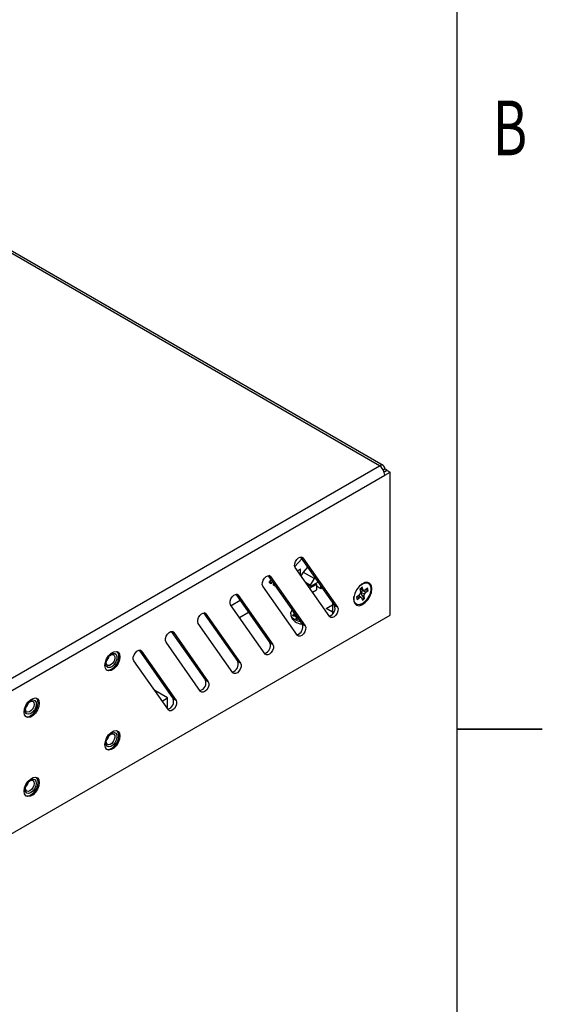
# Model space of a CAD drawing. Extents: x 0.1 to 16.9, y 0.1 to 10.9.
# Drawn here: x 14.6 to 16.9, y 4.3 to 8.6 of the extents above; entities that cross this region are included whole.
import ezdxf
from ezdxf.enums import TextEntityAlignment as Align

# ---------------------------------------------------------------- set-up
doc = ezdxf.new("R2010")
doc.units = 0
doc.layers.get('0').update_dxf_attribs({"linetype": 'CONTINUOUS'})

msp = doc.modelspace()

# ---------------------------------------------------------------- linework, layer by layer
at = {"color": 7, "linetype": 'CONTINUOUS'}
for p, q in [((16.5, 10.5), (16.5, 0.5)), ((16.1614, 6.6539), (13.5939, 8.1361)), ((16.1779, 6.6555), (13.6104, 8.1377)), ((13.3987, 5.059), (16.1614, 6.6539)), ((13.4221, 5.0186), (16.1847, 6.6135)), ((16.1779, 6.6365), (16.1847, 6.6404)), ((16.1817, 6.6285), (16.1936, 6.6353)), ((16.1953, 6.6343), (16.1823, 6.6268)), ((16.1936, 6.6353), (16.1847, 6.6404)), ((16.1847, 6.6135), (16.2081, 6.6269)), ((16.1936, 6.6353), (16.1936, 6.6333)), ((16.1953, 6.6343), (16.2081, 6.6269)), ((16.2081, 6.0006), (16.2081, 6.6269)), ((15.7902, 6.2131), (15.8214, 6.246)), ((15.8155, 6.2545), (15.9649, 6.0419)), ((15.8258, 6.2505), (15.9776, 6.0346)), ((15.6741, 6.1728), (15.8234, 5.9603)), ((15.6844, 6.1689), (15.8362, 5.9529)), ((15.9439, 5.9927), (15.7921, 6.2086)), ((15.816, 6.2016), (15.8025, 6.1939)), ((15.816, 6.1747), (15.816, 6.2016)), ((15.8269, 6.1883), (15.8177, 6.1723)), ((15.847, 6.2096), (15.8269, 6.1883)), ((15.8269, 6.1883), (15.8764, 6.1598)), ((15.8025, 5.911), (15.6507, 6.127)), ((15.6881, 6.1529), (15.6794, 6.1479)), ((15.6794, 6.1415), (15.6794, 6.1479)), ((15.6794, 6.1479), (15.687, 6.1435)), ((15.687, 6.1371), (15.6794, 6.1415)), ((15.687, 6.1435), (15.6925, 6.1466)), ((15.687, 6.1435), (15.687, 6.1371)), ((15.6983, 6.1384), (15.6971, 6.1377)), ((15.6971, 6.1313), (15.6971, 6.1377)), ((15.6971, 6.1377), (15.6999, 6.136)), ((15.7047, 6.1269), (15.6971, 6.1313)), ((15.7047, 6.1292), (15.7047, 6.1269)), ((15.8377, 6.1438), (15.8598, 6.131)), ((15.8598, 6.1249), (15.845, 6.1335)), ((15.8861, 6.1347), (15.8562, 6.1175)), ((15.8598, 6.131), (15.8764, 6.1598)), ((15.8931, 6.1441), (15.8598, 6.1249)), ((15.8598, 6.131), (15.8598, 6.1249)), ((15.8764, 6.1598), (15.8796, 6.1632)), ((15.8815, 6.1374), (15.8861, 6.1347)), ((15.8861, 6.1347), (15.8861, 6.1114)), ((15.9044, 6.1159), (15.8861, 6.1265)), ((15.9044, 6.1159), (15.9044, 6.128)), ((15.5326, 6.0912), (15.682, 5.8787)), ((15.543, 6.0872), (15.6948, 5.8713)), ((15.8679, 6.1009), (15.8861, 6.1114)), ((15.9104, 6.1194), (15.9044, 6.1159)), ((16.071, 6.0865), (16.0615, 6.0786)), ((16.0708, 6.0864), (16.0805, 6.0793)), ((16.0771, 6.095), (16.071, 6.0865)), ((16.0762, 6.114), (16.0784, 6.1042)), ((16.0768, 6.1146), (16.0924, 6.1078)), ((16.0784, 6.1042), (16.0771, 6.095)), ((16.0788, 6.1166), (16.0881, 6.1124)), ((16.0909, 6.1075), (16.0794, 6.101)), ((16.0794, 6.101), (16.083, 6.0884)), ((16.0794, 6.101), (16.0958, 6.0921)), ((16.083, 6.0884), (16.0932, 6.0754)), ((16.083, 6.0884), (16.0945, 6.0829)), ((16.0881, 6.1124), (16.086, 6.1221)), ((16.0924, 6.1078), (16.0881, 6.1124)), ((16.1076, 6.1099), (16.0909, 6.1075)), ((16.0909, 6.1075), (16.1019, 6.1005)), ((16.0998, 6.1105), (16.0924, 6.1078)), ((16.0945, 6.0829), (16.0958, 6.0921)), ((16.0967, 6.0731), (16.0945, 6.0829)), ((16.0958, 6.0921), (16.1019, 6.1005)), ((16.1093, 6.1185), (16.0998, 6.1105)), ((16.1019, 6.1005), (16.1114, 6.1085)), ((16.1076, 6.1099), (16.1114, 6.1085)), ((15.6611, 5.8294), (15.5093, 6.0453)), ((15.5516, 6.0642), (15.5121, 6.0413)), ((15.9281, 6.0296), (15.956, 6.0457)), ((15.956, 6.0546), (15.956, 6.0051)), ((15.9776, 6.0346), (15.9649, 6.0419)), ((16.0621, 6.0791), (16.0619, 6.0768)), ((16.0637, 6.0686), (16.0732, 6.0765)), ((16.0653, 6.0818), (16.0732, 6.0765)), ((16.0732, 6.0765), (16.0805, 6.0793)), ((16.0805, 6.0793), (16.0848, 6.0747)), ((16.0848, 6.0747), (16.0869, 6.065)), ((16.0932, 6.0754), (16.0967, 6.0731)), ((13.4454, 4.4058), (16.2081, 6.0006)), ((15.3912, 6.0096), (15.5406, 5.797)), ((15.4016, 6.0056), (15.5533, 5.7897)), ((15.5483, 5.9899), (15.5878, 6.0127)), ((15.7727, 6.0063), (15.7727, 5.999)), ((15.7849, 6.0151), (15.7849, 6.0134)), ((15.7849, 6.0125), (15.7849, 6.0134)), ((15.956, 6.0134), (15.9281, 6.0296)), ((15.9503, 6.0167), (15.956, 6.0201)), ((15.5196, 5.7478), (15.3679, 5.9637)), ((15.7983, 5.9879), (15.8012, 5.9891)), ((15.8009, 5.9817), (15.8053, 5.9836)), ((15.8053, 5.9861), (15.8053, 5.9836)), ((15.8073, 5.9833), (15.8067, 5.9829)), ((15.8362, 5.9529), (15.8234, 5.9603)), ((15.2498, 5.9279), (15.3992, 5.7154)), ((15.2601, 5.924), (15.4119, 5.708)), ((15.3782, 5.6661), (15.2265, 5.8821)), ((15.6948, 5.8713), (15.682, 5.8787)), ((15.0048, 5.831), (15.0048, 5.831)), ((15.1084, 5.8463), (15.2578, 5.6337)), ((15.1187, 5.8423), (15.2705, 5.6264)), ((14.9724, 5.8143), (14.9751, 5.8127)), ((15.2368, 5.5845), (15.085, 5.8004)), ((15.5533, 5.7897), (15.5406, 5.797)), ((14.9703, 5.7713), (14.9703, 5.7712)), ((15.4119, 5.708), (15.3992, 5.7154)), ((15.2328, 5.6372), (15.1773, 5.6692)), ((14.6513, 5.6269), (14.6513, 5.6269)), ((15.2093, 5.6236), (15.2328, 5.6372)), ((15.2328, 5.597), (15.2328, 5.6372)), ((15.2705, 5.6264), (15.2578, 5.6337)), ((14.6168, 5.5672), (14.6168, 5.5671)), ((15.2328, 5.597), (15.2294, 5.595)), ((15.0048, 5.484), (15.0048, 5.484)), ((15.0135, 5.4924), (15.0122, 5.4935)), ((16.875, 5.5), (16.5, 5.5)), ((16.5, 5.5), (16.875, 5.5)), ((14.9703, 5.4242), (14.9703, 5.4242)), ((14.6513, 5.2799), (14.6513, 5.2799)), ((14.6168, 5.2201), (14.6168, 5.2201))]:
    msp.add_line(p, q, dxfattribs=at)
at = {"color": 8, "linetype": 'CONTINUOUS'}
for p, q in [((15.8258, 6.2505), (15.8187, 6.2546)), ((15.6844, 6.1689), (15.6773, 6.173)), ((15.543, 6.0872), (15.5359, 6.0913)), ((15.4016, 6.0056), (15.3944, 6.0097)), ((15.7906, 6.007), (15.7875, 6.0114)), ((15.7879, 5.9954), (15.7879, 6.0023)), ((15.7983, 5.9824), (15.7983, 5.9879)), ((15.2601, 5.924), (15.253, 5.9281)), ((15.1187, 5.8423), (15.1116, 5.8464))]:
    msp.add_line(p, q, dxfattribs=at)
at = {"color": 7, "linetype": 'CONTINUOUS', "flags": 128}
for points in [[(15.7921, 6.2086), (15.7897, 6.2155), (15.7902, 6.2245), (15.7936, 6.2343), (15.7993, 6.2434), (15.8064, 6.2504), (15.814, 6.2542), (15.8208, 6.2542), (15.8258, 6.2505)], [(15.6507, 6.127), (15.6483, 6.1339), (15.6488, 6.1429), (15.6521, 6.1527), (15.6578, 6.1618), (15.665, 6.1687), (15.6726, 6.1725), (15.6794, 6.1726), (15.6844, 6.1689)], [(16.0791, 6.1317), (16.0906, 6.1389), (16.1025, 6.1419), (16.1126, 6.1396), (16.1199, 6.1324), (16.1236, 6.1209), (16.1232, 6.1064), (16.1189, 6.0906), (16.1111, 6.0751), (16.1005, 6.0616), (16.0885, 6.0515), (16.0762, 6.046), (16.0651, 6.0456), (16.0562, 6.0505), (16.0507, 6.06), (16.049, 6.0731), (16.0499, 6.0817)], [(16.1282, 6.1154), (16.126, 6.1291), (16.1198, 6.1388), (16.1101, 6.1434), (16.0982, 6.1426), (16.0851, 6.1363), (16.0724, 6.1253), (16.0614, 6.1107), (16.0534, 6.0941), (16.0492, 6.0773), (16.0492, 6.0622), (16.0534, 6.0504), (16.0614, 6.0431), (16.0724, 6.0411), (16.0851, 6.0448), (16.0982, 6.0535), (16.1101, 6.0665), (16.1198, 6.0823), (16.126, 6.0992), (16.1282, 6.1154)], [(15.5093, 6.0453), (15.5069, 6.0522), (15.5074, 6.0613), (15.5107, 6.0711), (15.5164, 6.0801), (15.5236, 6.0871), (15.5312, 6.0909), (15.538, 6.0909), (15.543, 6.0872)], [(15.3679, 5.9637), (15.3654, 5.9706), (15.3659, 5.9796), (15.3693, 5.9894), (15.375, 5.9985), (15.3822, 6.0054), (15.3898, 6.0092), (15.3966, 6.0093), (15.4016, 6.0056)], [(15.8166, 5.97), (15.8098, 5.9717), (15.7935, 5.9783), (15.7812, 5.9874), (15.7742, 5.9982), (15.7729, 6.0097), (15.7776, 6.0209), (15.7793, 6.0231)], [(15.7908, 5.9956), (15.7883, 5.9953), (15.7859, 5.9957), (15.784, 5.9967), (15.7828, 5.998), (15.7827, 5.9994), (15.7837, 6.0008), (15.7855, 6.0018), (15.7879, 6.0023)], [(15.7839, 6.0127), (15.7831, 6.014), (15.7832, 6.0155), (15.784, 6.0164)], [(15.9776, 6.0346), (15.98, 6.0277), (15.9795, 6.0187), (15.9762, 6.0089), (15.9705, 5.9998), (15.9633, 5.9928), (15.9557, 5.989), (15.9489, 5.989), (15.9439, 5.9927)], [(15.8067, 5.9829), (15.8047, 5.982), (15.8023, 5.9816), (15.7998, 5.9819), (15.7977, 5.9827), (15.7963, 5.9839), (15.796, 5.9854), (15.7967, 5.9868), (15.7983, 5.9879)], [(15.8362, 5.9529), (15.8386, 5.9461), (15.8381, 5.937), (15.8348, 5.9272), (15.8291, 5.9182), (15.8219, 5.9112), (15.8143, 5.9074), (15.8075, 5.9073), (15.8025, 5.911)], [(15.2265, 5.8821), (15.224, 5.8889), (15.2245, 5.898), (15.2279, 5.9078), (15.2336, 5.9168), (15.2408, 5.9238), (15.2483, 5.9276), (15.2551, 5.9277), (15.2601, 5.924)], [(15.6948, 5.8713), (15.6972, 5.8644), (15.6967, 5.8554), (15.6933, 5.8456), (15.6876, 5.8365), (15.6804, 5.8296), (15.6729, 5.8258), (15.6661, 5.8257), (15.6611, 5.8294)], [(14.9588, 5.7796), (14.9608, 5.7938), (14.9665, 5.8086), (14.9753, 5.8222), (14.9861, 5.8329), (14.9976, 5.8396), (15.0084, 5.8413), (15.0172, 5.8378), (15.0229, 5.8297), (15.0249, 5.8178), (15.0229, 5.8035), (15.0172, 5.7888), (15.0084, 5.7752), (14.9976, 5.7644), (14.9861, 5.7578), (14.9753, 5.7561), (14.9665, 5.7595), (14.9608, 5.7677), (14.9588, 5.7796)], [(14.9665, 5.7748), (14.9634, 5.7834), (14.964, 5.7947), (14.9682, 5.8069), (14.9753, 5.8183), (14.9843, 5.8271), (14.9938, 5.8319), (15.0024, 5.8321), (15.0087, 5.8275), (15.0118, 5.8189), (15.0112, 5.8076), (15.007, 5.7953), (14.9999, 5.7839), (14.9909, 5.7751), (14.9814, 5.7703), (14.9728, 5.7702), (14.9665, 5.7748)], [(14.9674, 5.783), (14.965, 5.7897), (14.9655, 5.7984), (14.9687, 5.8079), (14.9742, 5.8167), (14.9811, 5.8235), (14.9884, 5.8272), (14.9951, 5.8273), (14.9999, 5.8237), (15.0023, 5.8171), (15.0019, 5.8084), (14.9987, 5.7989), (14.9932, 5.7901), (14.9862, 5.7833), (14.9789, 5.7796), (14.9723, 5.7795), (14.9674, 5.783)], [(14.9658, 5.7601), (14.9666, 5.7598), (14.9765, 5.759), (14.9878, 5.7632), (14.999, 5.7721), (15.0089, 5.7844), (15.0162, 5.7988), (15.02, 5.8134), (15.02, 5.8266), (15.016, 5.8367), (15.0122, 5.8405)], [(15.0048, 5.831), (15.0086, 5.8275), (15.0117, 5.8189), (15.0112, 5.8076), (15.007, 5.7953), (14.9999, 5.7839), (14.9909, 5.7751), (14.9814, 5.7703), (14.9728, 5.7702), (14.9703, 5.7713)], [(15.085, 5.8004), (15.0826, 5.8073), (15.0831, 5.8163), (15.0865, 5.8261), (15.0922, 5.8352), (15.0993, 5.8422), (15.1069, 5.846), (15.1137, 5.846), (15.1187, 5.8423)], [(15.5533, 5.7897), (15.5558, 5.7828), (15.5553, 5.7737), (15.5519, 5.7639), (15.5462, 5.7549), (15.539, 5.7479), (15.5315, 5.7441), (15.5247, 5.7441), (15.5196, 5.7478)], [(15.4119, 5.708), (15.4143, 5.7011), (15.4139, 5.6921), (15.4105, 5.6823), (15.4048, 5.6732), (15.3976, 5.6663), (15.39, 5.6625), (15.3832, 5.6624), (15.3782, 5.6661)], [(14.6713, 5.6137), (14.6694, 5.5994), (14.6636, 5.5846), (14.6548, 5.5711), (14.644, 5.5603), (14.6325, 5.5537), (14.6218, 5.552), (14.613, 5.5554), (14.6072, 5.5636), (14.6052, 5.5755), (14.6072, 5.5897), (14.613, 5.6045), (14.6218, 5.6181), (14.6325, 5.6288), (14.644, 5.6355), (14.6548, 5.6372), (14.6636, 5.6337), (14.6694, 5.6256), (14.6713, 5.6137)], [(14.6097, 5.5848), (14.6122, 5.5968), (14.6179, 5.6089), (14.6262, 5.6191), (14.6356, 5.626), (14.6448, 5.6285), (14.6524, 5.6262), (14.6571, 5.6194), (14.6584, 5.6093), (14.6559, 5.5972), (14.6501, 5.5851), (14.6419, 5.5749), (14.6325, 5.568), (14.6233, 5.5655), (14.6157, 5.5678), (14.611, 5.5746), (14.6097, 5.5848)], [(14.6113, 5.5898), (14.6132, 5.5991), (14.6177, 5.6084), (14.624, 5.6164), (14.6313, 5.6217), (14.6384, 5.6236), (14.6443, 5.6218), (14.6479, 5.6166), (14.6489, 5.6087), (14.647, 5.5994), (14.6425, 5.5901), (14.6362, 5.5822), (14.6289, 5.5769), (14.6218, 5.575), (14.616, 5.5768), (14.6123, 5.582), (14.6113, 5.5898)], [(14.6123, 5.556), (14.6158, 5.5549), (14.6263, 5.5556), (14.6377, 5.5614), (14.6486, 5.5714), (14.6578, 5.5845), (14.6642, 5.5991), (14.6669, 5.6135), (14.6656, 5.6259), (14.6605, 5.6348), (14.6587, 5.6364)], [(14.6513, 5.6269), (14.6523, 5.6262), (14.6571, 5.6194), (14.6584, 5.6093), (14.6559, 5.5972), (14.6501, 5.5852), (14.6419, 5.5749), (14.6324, 5.568), (14.6232, 5.5655), (14.6168, 5.5672)], [(15.2705, 5.6264), (15.2729, 5.6195), (15.2724, 5.6105), (15.2691, 5.6007), (15.2634, 5.5916), (15.2562, 5.5846), (15.2486, 5.5808), (15.2418, 5.5808), (15.2368, 5.5845)], [(15.0249, 5.4707), (15.0229, 5.4565), (15.0172, 5.4417), (15.0084, 5.4281), (14.9976, 5.4174), (14.9861, 5.4107), (14.9753, 5.409), (14.9665, 5.4125), (14.9608, 5.4207), (14.9588, 5.4326), (14.9608, 5.4468), (14.9665, 5.4616), (14.9753, 5.4752), (14.9861, 5.4859), (14.9976, 5.4925), (15.0084, 5.4942), (15.0172, 5.4908), (15.0229, 5.4826), (15.0249, 5.4707)], [(15.0068, 5.4825), (15.0111, 5.4752), (15.0118, 5.4646), (15.0088, 5.4524), (15.0026, 5.4405), (14.9941, 5.4307), (14.9846, 5.4244), (14.9756, 5.4226), (14.9684, 5.4257), (14.9641, 5.433), (14.9634, 5.4436), (14.9664, 5.4558), (14.9726, 5.4677), (14.9811, 5.4775), (14.9906, 5.4838), (14.9996, 5.4855), (15.0068, 5.4825)], [(14.9985, 5.4783), (15.0018, 5.4726), (15.0023, 5.4645), (15, 5.4551), (14.9952, 5.4459), (14.9887, 5.4383), (14.9813, 5.4334), (14.9744, 5.4321), (14.9688, 5.4344), (14.9655, 5.4401), (14.965, 5.4483), (14.9673, 5.4576), (14.9721, 5.4668), (14.9787, 5.4744), (14.986, 5.4793), (14.993, 5.4806), (14.9985, 5.4783)], [(14.9658, 5.4131), (14.9701, 5.4118), (14.9807, 5.413), (14.9921, 5.4191), (15.003, 5.4294), (15.012, 5.4427), (15.0181, 5.4574), (15.0205, 5.4717), (15.0189, 5.4838), (15.0135, 5.4924)], [(15.0048, 5.484), (15.0068, 5.4825), (15.0111, 5.4752), (15.0118, 5.4646), (15.0088, 5.4524), (15.0026, 5.4405), (14.994, 5.4307), (14.9846, 5.4244), (14.9755, 5.4227), (14.9703, 5.4242)], [(14.9681, 5.4595), (14.9693, 5.4594), (14.9714, 5.4592)], [(14.6052, 5.2285), (14.6072, 5.2427), (14.613, 5.2575), (14.6218, 5.2711), (14.6325, 5.2818), (14.644, 5.2884), (14.6548, 5.2901), (14.6636, 5.2867), (14.6694, 5.2785), (14.6713, 5.2666), (14.6694, 5.2524), (14.6636, 5.2376), (14.6548, 5.224), (14.644, 5.2133), (14.6325, 5.2066), (14.6218, 5.2049), (14.613, 5.2084), (14.6072, 5.2165), (14.6052, 5.2285)], [(14.6097, 5.2366), (14.6117, 5.2485), (14.6172, 5.2606), (14.6252, 5.2712), (14.6346, 5.2785), (14.6439, 5.2814), (14.6517, 5.2796), (14.6568, 5.2733), (14.6584, 5.2634), (14.6564, 5.2515), (14.6509, 5.2393), (14.6429, 5.2288), (14.6335, 5.2215), (14.6242, 5.2185), (14.6164, 5.2203), (14.6113, 5.2267), (14.6097, 5.2366)], [(14.6113, 5.2419), (14.6129, 5.2511), (14.6171, 5.2605), (14.6233, 5.2686), (14.6305, 5.2742), (14.6377, 5.2765), (14.6437, 5.2751), (14.6477, 5.2703), (14.6489, 5.2626), (14.6473, 5.2534), (14.6431, 5.244), (14.6369, 5.2359), (14.6297, 5.2303), (14.6225, 5.228), (14.6165, 5.2294), (14.6126, 5.2343), (14.6113, 5.2419)], [(14.6123, 5.209), (14.617, 5.2077), (14.6276, 5.209), (14.639, 5.2153), (14.6498, 5.2258), (14.6587, 5.2392), (14.6647, 5.2539), (14.6669, 5.2681), (14.6652, 5.2801), (14.6597, 5.2885), (14.6587, 5.2894)], [(14.6513, 5.2799), (14.6516, 5.2797), (14.6568, 5.2733), (14.6584, 5.2634), (14.6563, 5.2515), (14.6509, 5.2394), (14.6428, 5.2288), (14.6335, 5.2215), (14.6242, 5.2185), (14.6168, 5.2201)]]:
    msp.add_lwpolyline(points, dxfattribs=at)
at = {"color": 7, "linetype": 'CONTINUOUS'}
for centre, radius, start, end in [((16.1705, 6.6427), 0.0144, 350.7859, 129.2033), ((16.1341, 6.6112), 0.0507, 2.6056, 57.3944), ((16.1091, 6.0845), 0.0442, 121.602, 138.1404), ((16.0826, 6.1096), 0.0251, 0.5593, 15.611), ((16.0882, 6.1087), 0.0233, 359.5735, 25.0001), ((15.9322, 6.0297), 0.0349, 285.466, 20.6099), ((16.0847, 6.0784), 0.0233, 179.5736, 205.0001), ((16.0605, 6.1051), 0.0442, 305.3149, 317.8256), ((16.0638, 6.1026), 0.0442, 301.6019, 318.1405), ((15.822, 6.0131), 0.0513, 195.9497, 269.4127), ((15.8156, 6.0154), 0.0307, 183.6819, 249.888), ((15.7909, 5.948), 0.0348, 285.2481, 20.6519), ((15.6494, 5.8664), 0.0349, 285.4663, 20.6095), ((14.9352, 5.8314), 0.0441, 313.8508, 346.1546), ((15.508, 5.7847), 0.0349, 285.4662, 20.6096), ((15.3666, 5.7031), 0.0349, 285.4664, 20.6094), ((14.5821, 5.627), 0.0436, 313.6721, 346.3332), ((15.2251, 5.6215), 0.0349, 285.4662, 20.6096), ((14.9352, 5.4843), 0.0441, 313.8465, 346.1588), ((14.582, 5.28), 0.0436, 313.6826, 346.3227)]:
    msp.add_arc(centre, radius, start, end, dxfattribs=at)
at = {"color": 8, "linetype": 'CONTINUOUS'}
msp.add_arc((15.8135, 6.0169), 0.0289, 188.8092, 247.4358, dxfattribs=at)

# ---------------------------------------------------------------- texts
at = {"color": 7, "linetype": 'CONTINUOUS', "width": 0.7}
msp.add_text('B', height=0.24, dxfattribs=at).set_placement((16.6582, 7.9397), align=Align.BOTTOM_LEFT)

doc.saveas('drawing.dxf')
